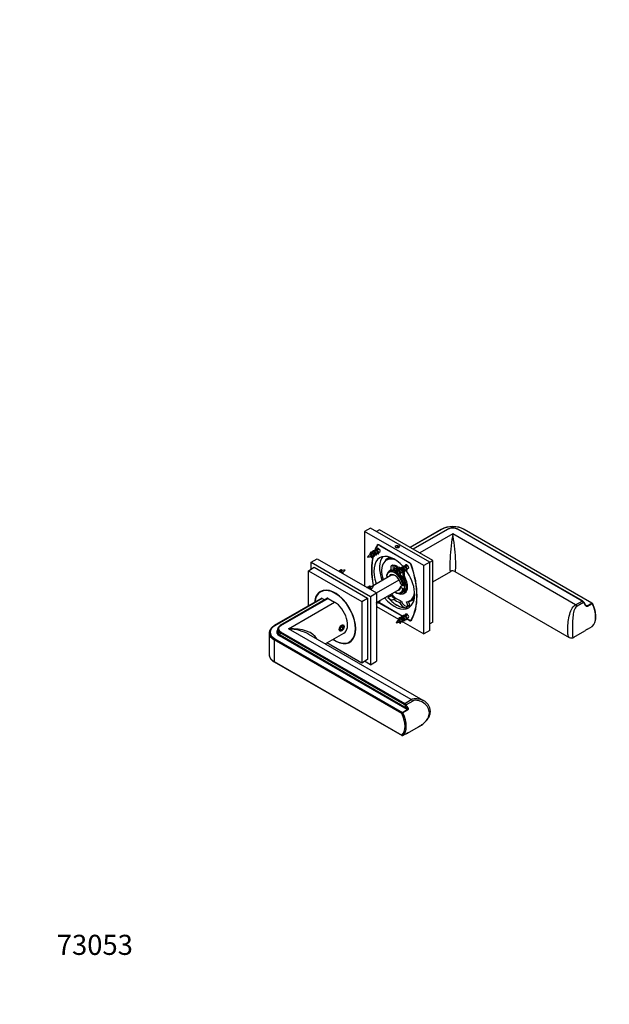
# Model space of a CAD drawing. Units: millimetres. Extents: x 0 to 835, y 0 to 1165.
# Drawn here: x 0 to 352, y 0 to 588 of the extents above; entities that cross this region are included whole.
import ezdxf
from ezdxf import colors
from ezdxf.entities.mleader import LeaderData, LeaderLine
from ezdxf.math import Vec2, Vec3

# ---------------------------------------------------------------- set-up
doc = ezdxf.new("R2010")
doc.units = ezdxf.units.MM
doc.layers.add('DV7_Défaut', color=7, linetype='Continuous')
doc.layers.add('Défaut', color=7, linetype='Continuous')

# ---------------------------------------------------------------- blocks, each defined once
blk = doc.blocks.new('_DOT')
at = {"color": 0}
blk.add_line((0, 0), (-1, 0), dxfattribs=at)
at = {"color": 0, "const_width": 0.333}
blk.add_lwpolyline([(-0.1665, 0, 1), (0.1665, 0, 1)], format="xyb", close=True, dxfattribs=at)
blk = doc.blocks.new('SE6')
at = {"layer": 'DV7_Défaut', "color": 7, "linetype": 'Continuous'}
for p, q in [((209.39, 284.41), (205.85, 282.36)), ((205.85, 282.36), (205.85, 249.7)), ((241.21, 261.95), (205.85, 282.36)), ((244.74, 263.99), (209.39, 284.41)), ((214.69, 283.38), (212.92, 282.36)), ((246.51, 265.01), (214.69, 283.38)), ((251.48, 283.56), (232.93, 272.85)), ((251.73, 283.54), (233.08, 272.77)), ((255.02, 283.56), (234.7, 271.83)), ((255.27, 283.54), (234.84, 271.75)), ((335.63, 240.81), (261.63, 283.54)), ((335.88, 240.84), (261.88, 283.56)), ((341.35, 239.55), (265.16, 283.54)), ((341.6, 239.58), (265.41, 283.56)), ((258.45, 280.89), (238.73, 269.5)), ((331.75, 238.57), (258.45, 280.89)), ((212.11, 270.8), (211.71, 270.57)), ((213.39, 271.54), (212.98, 271.31)), ((213.92, 274.47), (213.29, 274.11)), ((214.21, 274.43), (213.66, 274.11)), ((214.2, 272.08), (214.05, 271.58)), ((214.05, 271.58), (214.35, 271.75)), ((214.35, 271.75), (214.2, 272.08)), ((214.55, 274.28), (232.51, 263.91)), ((214.84, 274.12), (214.66, 274.01)), ((214.66, 274.01), (232.4, 263.77)), ((224.55, 273.69), (224.25, 273.05)), ((224.25, 273.05), (225.07, 272.58)), ((225.67, 273.86), (224.55, 273.69)), ((224.55, 272.87), (224.55, 273.69)), ((225.07, 272.58), (226.19, 272.75)), ((225.67, 272.67), (225.67, 273.86)), ((226.48, 273.39), (225.67, 273.86)), ((226.19, 272.75), (226.48, 273.39)), ((174.03, 263.99), (177.57, 266.03)), ((177.57, 266.03), (212.92, 245.62)), ((209.93, 268.54), (209.24, 268.05)), ((211.73, 268.29), (211.98, 268.43)), ((211.99, 268.42), (212.48, 268.7)), ((213.01, 269.01), (213.75, 269.44)), ((214.28, 269.75), (214.98, 270.15)), ((219.92, 265.83), (218.86, 265.22)), ((244.74, 263.99), (246.51, 265.01)), ((246.51, 228.27), (246.51, 265.01)), ((172.27, 258.89), (175.8, 260.93)), ((172.27, 237.83), (172.27, 258.89)), ((172.27, 258.89), (204.09, 240.52)), ((174.03, 259.91), (174.03, 263.99)), ((174.03, 263.99), (209.39, 243.58)), ((175.8, 260.93), (207.62, 242.56)), ((192, 258.88), (191.88, 259.69)), ((191.88, 259.69), (192.57, 259.04)), ((221.13, 258.96), (220.43, 258.56)), ((221.26, 259.18), (221.16, 259.12)), ((221.44, 261.23), (221.44, 259.63)), ((222.36, 262.09), (221.65, 261.68)), ((222.52, 262.14), (221.81, 261.73)), ((225.51, 261.38), (224.8, 260.97)), ((224.8, 258.63), (224.8, 260.97)), ((225.51, 260.57), (225.51, 261.38)), ((226.22, 260.97), (225.51, 260.57)), ((225.51, 260.57), (225.51, 258.39)), ((226.9, 258.74), (226.21, 258.25)), ((229.08, 261.01), (228.68, 260.77)), ((228.96, 258.62), (229.45, 258.91)), ((230.36, 261.74), (229.95, 261.51)), ((229.98, 259.21), (230.72, 259.64)), ((231.17, 262.28), (231.02, 261.78)), ((231.02, 261.78), (231.32, 261.96)), ((231.32, 261.96), (231.17, 262.28)), ((231.25, 259.95), (231.95, 260.35)), ((232.4, 263.77), (232.58, 263.87)), ((233.8, 262.21), (233.67, 262.13)), ((244.74, 263.99), (241.21, 261.95)), ((241.21, 221.13), (241.21, 261.95)), ((244.74, 223.17), (244.74, 263.99)), ((209.44, 249.33), (221.57, 256.33)), ((212.92, 245.62), (226.42, 253.42)), ((218.96, 256.12), (218.96, 255.71)), ((219.73, 255.27), (218.96, 255.71)), ((222.85, 256.16), (221.45, 256.34)), ((229.21, 258.28), (228.5, 257.87)), ((228.7, 258.49), (228.95, 258.63)), ((229.58, 257.35), (228.87, 256.94)), ((228.87, 255.34), (228.87, 256.94)), ((229.58, 255.75), (228.87, 255.34)), ((229.79, 255.03), (229.09, 254.63)), ((229.58, 255.75), (229.58, 257.35)), ((246.51, 252.31), (257.2, 258.48)), ((259.7, 258.48), (327.95, 219.07)), ((181.02, 247.12), (179.55, 246.27)), ((208.97, 249.08), (208.85, 249.89)), ((208.85, 249.89), (209.54, 249.24)), ((212.92, 239.91), (226.52, 247.75)), ((226.45, 247.71), (226.47, 247.65)), ((227.38, 249.63), (228.44, 250.24)), ((228.63, 250.13), (227.4, 250.84)), ((228.63, 248.09), (227.4, 248.8)), ((228.63, 250.13), (229.35, 250.13)), ((228.63, 248.09), (229.35, 248.09)), ((230.05, 250.53), (229.35, 250.13)), ((230.05, 248.49), (229.35, 248.09)), ((229.49, 250.21), (229.49, 250.02)), ((229.49, 250.02), (229.75, 249.87)), ((229.55, 248.78), (230.05, 248.49)), ((180.23, 242.43), (151.95, 226.1)), ((180.48, 242.4), (152.2, 226.07)), ((183.77, 242.43), (155.48, 226.1)), ((184.02, 242.4), (155.73, 226.07)), ((180.48, 242.4), (182.1, 241.47)), ((184.02, 242.4), (187.91, 240.16)), ((204.09, 240.52), (207.62, 242.56)), ((207.62, 242.56), (207.62, 205.82)), ((209.39, 243.58), (212.92, 245.62)), ((209.39, 243.58), (209.39, 202.76)), ((212.92, 245.62), (212.92, 204.8)), ((219.66, 242.92), (221.64, 244.06)), ((223.18, 241.92), (224.4, 242.63)), ((223.83, 246.21), (224.15, 246.02)), ((227.88, 245.65), (228.58, 246.06)), ((229.16, 245.27), (229.86, 245.67)), ((232.86, 240.97), (233.92, 241.58)), ((160.33, 224.24), (187.91, 240.16)), ((204.09, 240.52), (204.09, 203.78)), ((212.92, 237.46), (225.98, 229.92)), ((213.01, 239.62), (213.75, 240.04)), ((214.28, 240.35), (214.98, 240.75)), ((214.73, 239.68), (214.55, 239.58)), ((228.56, 231.49), (214.55, 239.58)), ((228.62, 231.66), (214.66, 239.72)), ((224.53, 238.73), (224.48, 238.7)), ((224.53, 238.73), (225.36, 238.25)), ((225.31, 238.22), (225.36, 238.25)), ((226.71, 239.88), (227.82, 240.52)), ((227.73, 240.79), (227.77, 240.66)), ((230.23, 236.82), (232.21, 237.96)), ((231.79, 237.83), (230.81, 240.34)), ((232.85, 238.44), (231.79, 237.83)), ((232.85, 238.44), (232.02, 240.58)), ((331.75, 238.57), (335.63, 240.81)), ((336.51, 239.95), (332.63, 237.7)), ((337.73, 238.38), (338.53, 237.92)), ((338.53, 237.92), (341.35, 239.55)), ((341.63, 239.23), (338.8, 237.6)), ((226.9, 229.35), (226.21, 228.86)), ((229.08, 231.61), (228.68, 231.38)), ((228.96, 229.23), (229.45, 229.51)), ((230.36, 232.35), (229.95, 232.11)), ((229.98, 229.82), (230.72, 230.25)), ((231.17, 232.88), (231.02, 232.39)), ((231.02, 232.39), (231.32, 232.56)), ((231.32, 232.56), (231.17, 232.88)), ((232.51, 229.21), (231.18, 229.98)), ((231.25, 230.55), (231.95, 230.96)), ((232.4, 229.48), (231.27, 230.13)), ((232.73, 229.33), (232.51, 229.21)), ((233.4, 229.38), (233.95, 229.7)), ((233.67, 229.65), (234.05, 229.87)), ((153.92, 223.83), (153.92, 222.6)), ((233.63, 181.92), (160.33, 224.24)), ((192.15, 225.82), (191.27, 224.72)), ((191.27, 224.72), (191.27, 223.55)), ((191.27, 223.98), (192.15, 223.47)), ((191.27, 223.55), (192.15, 223.47)), ((191.74, 225.31), (193.03, 224.57)), ((193.03, 225.75), (192.15, 225.82)), ((192.15, 223.47), (193.03, 224.57)), ((193.03, 224.57), (193.03, 225.75)), ((193.56, 225.46), (193.56, 225.87)), ((228.56, 228.43), (241.21, 221.13)), ((228.7, 229.1), (228.95, 229.24)), ((246.51, 228.27), (244.74, 227.25)), ((338.78, 224.01), (341.6, 225.65)), ((338.8, 224.03), (341.63, 225.67)), ((148.92, 221.79), (148.92, 208.72)), ((151.84, 217.71), (151.84, 204.64)), ((228.03, 173.72), (151.84, 217.71)), ((152.2, 218.32), (228.39, 174.33)), ((231.21, 175.96), (155.03, 219.95)), ((229.38, 179.06), (155.38, 221.79)), ((155.38, 220.56), (155.38, 221.79)), ((155.38, 220.56), (230.96, 176.93)), ((155.73, 222.4), (229.74, 179.67)), ((240.83, 181.48), (172.58, 220.89)), ((182.33, 215.26), (193.41, 221.65)), ((244.74, 223.17), (241.21, 221.13)), ((330.71, 219.25), (337.32, 223.06)), ((204.09, 203.78), (183.27, 215.8)), ((196.8, 216.39), (198.27, 217.24)), ((207.62, 205.82), (204.09, 203.78)), ((151.84, 204.64), (228.03, 160.65)), ((151.95, 204.41), (228.14, 160.43)), ((209.39, 202.76), (205.85, 204.8)), ((209.39, 202.76), (212.92, 204.8)), ((229.74, 179.67), (233.63, 181.92)), ((234.51, 181.06), (230.62, 178.81)), ((228.39, 174.33), (231.21, 175.96)), ((231.49, 175.65), (228.66, 174.01)), ((231.43, 161.92), (238.01, 165.73)), ((228.64, 160.43), (231.46, 162.06)), ((228.66, 160.45), (231.49, 162.08))]:
    blk.add_line(p, q, dxfattribs=at)
for centre, radius, start, end in [((258.45, 269.88), 15.36, 63.02507, 116.97493), ((258.45, 276.86), 7.53, 62.88238, 117.11762), ((215.44, 261.76), 9.45, 128.62306, 145.9001), ((207.05, 275.7), 8.66, 273.80559, 287.64513), ((207.97, 274.42), 7.17, 289.92102, 296.35164), ((215.14, 262.62), 8.59, 120.05703, 122.99708), ((193.05, 254.4), 4.58, 104.20724, 107.15498), ((194.82, 250.5), 8.83, 94.13655, 103.99759), ((186.51, 264.49), 9.26, 311.90186, 325.94789), ((232.41, 251.96), 9.45, 128.62306, 145.9001), ((232.11, 252.83), 8.59, 120.05703, 122.99708), ((258.45, 256.32), 2.5, 60.44225, 119.476), ((217.96, 252.97), 4.86, 43.15658, 43.98804), ((224.02, 265.9), 8.66, 273.80559, 287.64513), ((224.94, 264.62), 7.17, 289.92102, 296.35164), ((210.02, 244.6), 4.58, 104.20724, 107.15498), ((211.79, 240.7), 8.83, 94.13655, 103.99759), ((203.48, 254.69), 9.26, 311.90186, 325.94789), ((207.45, 256.35), 20.91, 335.40676, 339.28221), ((167.74, 247.34), 59.68, 1.40263, 2.20137), ((334.54, 238.63), 2.59, 32.95446, 58.6889), ((316.69, 226.7), 24.06, 29.414, 33.6552), ((338.79, 239.05), 1.26, 204.97193, 237.19451), ((341.35, 239.14), 0.5, 25.93337, 60), ((232.41, 222.57), 9.45, 128.62306, 145.9001), ((232.11, 223.43), 8.59, 120.05703, 122.99708), ((224.02, 236.5), 8.66, 273.80559, 287.64513), ((224.94, 235.23), 7.17, 289.92102, 296.35164), ((347.96, 208.75), 17.82, 120.90887, 126.08984), ((341.35, 226.08), 0.5, 300, 312.04002), ((329.2, 221.35), 2.59, 241.14474, 305.77834), ((228.39, 160.86), 0.5, 240, 300)]:
    blk.add_arc(centre, radius, start, end, dxfattribs=at)
for centre, major_axis, ratio, start_param, end_param in [((251.73, 283.13), (0.25, -0.433), 0.57735, 2.356194, 3.141593), ((258.45, 279.66), (9.5, 0), 0.57735, 0.785398, 2.356194), ((255.27, 283.13), (0.25, -0.433), 0.57735, 2.356194, 3.141593), ((258.45, 281.7), (4.5, 0), 0.57735, 0.785398, 2.356194), ((261.63, 283.13), (-0.25, -0.433), 0.57735, 3.141593, 3.926991), ((265.16, 283.13), (-0.25, -0.433), 0.57735, 3.141593, 3.926991), ((258.45, 271.9), (1.33, 13.44), 0.087021, 0.84769, 3.203884), ((258.45, 271.9), (-1.33, 13.44), 0.087021, 3.079301, 5.435495), ((241.74, 241.23), (-22.5, 38.97), 0.57735, 0.321235, 0.430573), ((241.74, 241.23), (-22.38, 38.75), 0.57735, 0.324844, 0.41931), ((214.55, 272.65), (1, -1.73), 0.57735, 2.356194, 3.462828), ((214.66, 272.38), (1, -1.73), 0.57735, 2.356194, 3.466437), ((214.48, 271.01), (-0.5, 0.866), 0.57735, 3.141593, 5.796882), ((241.74, 241.23), (-22.5, 38.97), 0.57735, 0.542823, 1.030236), ((241.74, 241.23), (-22.38, 38.75), 0.57735, 0.541468, 1.026879), ((223.53, 251.75), (8.62, -14.94), 0.57735, 1.906812, 4.421356), ((211.49, 269.29), (-0.5, 0.866), 0.57735, 3.139941, 5.573571), ((226.92, 253.7), (-8.63, 14.94), 0.57735, 0.198052, 1.279763), ((225.86, 253.09), (-7, 12.12), 0.57735, 5.626431, 7.492615), ((226.92, 253.7), (7.25, -12.56), 0.57735, 2.930578, 3.451308), ((226.92, 253.7), (-7, 12.12), 0.57735, 5.986967, 6.283185), ((229.61, 255.26), (7.25, -12.56), 0.57735, 3.327981, 3.422), ((196.89, 244.23), (-5.63, 14.39), 0.81339, 6.173743, 6.220582), ((224.15, 252.1), (3.73, -6.45), 0.57735, 2.212466, 3.758408), ((223.8, 251.9), (3.47, -6.02), 0.57735, 0.966238, 3.746151), ((225.16, 252.19), (4, -6.93), 0.57735, 3.123842, 3.319122), ((224.86, 252.51), (3.73, -6.45), 0.57735, 2.25905, 3.141593), ((220.74, 260.03), (-0.5, 0.866), 0.57735, 3.123842, 3.926991), ((222.15, 260.82), (0.5, -0.866), 0.57735, 2.853138, 3.926991), ((225.16, 252.68), (-4.96, 8.59), 0.57735, 5.548217, 5.994731), ((222.86, 261.23), (0.5, -0.866), 0.57735, 2.853138, 3.141593), ((225.86, 253.09), (-4.96, 8.59), 0.57735, 5.548217, 5.994731), ((224.1, 260.68), (0.375, -0.65), 0.57735, 4.372552, 5.052226), ((225.16, 252.68), (-4.96, 8.59), 0.57735, -0.953804, -0.835828), ((225.86, 253.09), (-4.96, 8.59), 0.57735, -0.99134, -0.835828), ((228.46, 259.49), (-0.5, 0.866), 0.57735, 3.139941, 5.573571), ((223.53, 251.75), (8.62, -14.94), 0.57735, 0, 1.759901), ((231.45, 261.22), (-0.5, 0.866), 0.57735, 3.141593, 5.796882), ((232.4, 262.14), (1, -1.73), 0.57735, 1.245952, 2.356194), ((232.51, 262.28), (-1, 1.73), 0.57735, 4.391154, 5.497787), ((205.32, 262.26), (22.38, -38.75), 0.57735, 0.324844, 1.245952), ((205.32, 262.26), (22.5, -38.97), 0.57735, 0.321235, 1.249561), ((225.16, 252.19), (4, -6.93), 0.57735, 3.935741, 3.975818), ((223.8, 251.9), (2.63, -4.55), 0.57735, 1.025802, 3.48143), ((224.51, 252.31), (-2.12, 3.68), 0.57735, 5.609439, 6.079916), ((224.15, 252.1), (3.73, -6.45), 0.57735, 0.953981, 2.13615), ((225.16, 252.19), (4, -6.93), 0.57735, 5.580995, 7.871732), ((224.86, 252.51), (3.73, -6.45), 0.57735, 0.953981, 2.087102), ((226.92, 258.23), (0.375, -0.65), 0.57735, 0.477358, 0.785398), ((228.16, 257.35), (0.5, -0.866), 0.57735, 0.785398, 1.859251), ((229.58, 254.93), (0.5, -0.866), 0.57735, 3.926991, 4.73014), ((225.86, 253.09), (-4.96, 8.59), 0.57735, -1.282342, -1.234627), ((228.87, 257.76), (0.5, -0.866), 0.57735, 0.785398, 1.859251), ((230.28, 255.34), (0.5, -0.866), 0.57735, 3.926991, 4.73014), ((225.86, 252.6), (4, -6.93), 0.57735, 0, 1.588547), ((188.18, 231.33), (8.62, -14.94), 0.57735, 0, 3.80592), ((188.18, 231.33), (-8.75, 15.16), 0.57735, 2.250511, 6.283185), ((213.86, 234.43), (-5.63, 14.39), 0.81339, 6.173743, 6.220582), ((223.8, 251.9), (-3.47, 6.02), 0.57735, 2.356194, 3.746151), ((224.15, 252.1), (-3.73, 6.45), 0.57735, 2.356194, 3.758408), ((223.8, 251.9), (-2.63, 4.55), 0.57735, 2.801756, 3.686587), ((224.51, 252.31), (2.13, -3.68), 0.57735, 0.203269, 0.486866), ((224.86, 252.51), (-3.72, 6.45), 0.57735, 3.141593, 3.758408), ((225.16, 252.68), (3.25, -5.63), 0.57735, 0.525561, 0.846002), ((188.18, 231.33), (-8.75, 15.16), 0.57735, 0, 0.682364), ((189.66, 232.19), (-8.75, 15.16), 0.57735, 0.084955, 0.169233), ((180.48, 242), (0.25, -0.433), 0.57735, 2.356194, 3.141593), ((184.02, 242), (0.25, -0.433), 0.57735, 2.356194, 3.141593), ((214.48, 241.62), (-0.5, 0.866), 0.57735, 3.141593, 3.926991), ((223.53, 251.75), (8.62, -14.94), 0.57735, 5.003422, 6.283185), ((220.88, 245.16), (-2, 3.46), 0.57735, 1.907921, 3.301494), ((224.94, 252.56), (8.62, -14.94), 0.57735, 5.049513, 5.463735), ((226.92, 253.7), (-8.63, 14.94), 0.57735, -4.421356, -4.375265), ((222.86, 246.3), (-2, 3.46), 0.57735, 1.907921, 2.912787), ((225.86, 253.09), (-7, 12.12), 0.57735, 1.932163, 2.545399), ((224.94, 252.56), (7.25, -12.56), 0.57735, 5.324508, 5.671067), ((225.86, 253.09), (-7, 12.12), 0.57735, 2.879793, 3.798347), ((226.92, 253.7), (-7.25, 12.56), 0.57735, 2.879793, 3.352608), ((226.92, 253.7), (-7, 12.12), 0.57735, 3.141593, 3.437811), ((229.61, 255.26), (7.25, -12.56), 0.57735, -6.563593, -6.469573), ((187.91, 231.18), (-5.5, 9.53), 0.57735, 3.141593, 5.497787), ((214.55, 241.21), (1, -1.73), 0.57735, -1.008849, -0.785398), ((214.66, 241.35), (-1, 1.73), 0.57735, -4.183411, -3.926991), ((224.94, 252.56), (8.63, -14.94), 0.57735, 5.531839, 5.946061), ((229.01, 240.47), (2, -3.46), 0.57735, 4.552488, 5.946061), ((229.7, 240.56), (-1.5, 2.6), 0.57735, 1.212556, 2.761532), ((225.86, 253.09), (8.38, -14.51), 0.57735, -0.38006, -0.261799), ((230.99, 241.61), (2, -3.46), 0.57735, -0.405828, -0.337124), ((226.92, 253.7), (-8.63, 14.94), 0.57735, 2.804468, 2.94354), ((331.75, 236.93), (-1, 1.73), 0.57735, 4.825836, 5.497787), ((335.63, 240.4), (-0.25, -0.433), 0.57735, 3.141388, 3.926991), ((335.63, 239.18), (-1, 1.73), 0.57735, 4.825836, 5.497787), ((336.29, 239.76), (-0.416, -0.278), 0.092431, 3.141888, 4.093866), ((330.57, 234.75), (6.75, -11.69), 0.57735, 1.55008, 1.684244), ((337.21, 238.27), (-0.436, -0.245), 0.016913, 2.186377, 3.141302), ((338.53, 237.51), (0.25, -0.433), 0.57735, 1.448272, 2.356194), ((341.35, 239.14), (-0.25, -0.433), 0.57735, 3.141593, 3.926991), ((341.35, 239.14), (-0.25, 0.433), 0.57735, 4.589865, 5.497787), ((341.35, 239.14), (-0.45, -0.219), 0.099791, 2.189828, 3.141474), ((334.11, 236.8), (6.75, -11.69), 0.57735, 0.122524, 1.448272), ((228.46, 230.1), (-0.5, 0.866), 0.57735, 3.139941, 5.573571), ((231.45, 231.82), (-0.5, 0.866), 0.57735, 3.141593, 5.796882), ((232.4, 231.11), (-1, 1.73), 0.57735, 2.356194, 3.466437), ((232.51, 230.84), (-1, 1.73), 0.57735, 2.356194, 3.462828), ((158.92, 222.2), (9.5, 0), 0.57735, 2.356194, 3.926991), ((152.2, 225.67), (0.25, -0.433), 0.57735, 2.356194, 3.141782), ((158.92, 222.2), (5.5, 0), 0.57735, 2.711893, 3.926991), ((158.92, 223.83), (5, 0), 0.57735, 3.113694, 3.141593), ((158.92, 223.83), (5, 0), 0.57735, 3.141593, 3.926991), ((158.92, 224.24), (4.5, 0), 0.57735, 2.356194, 3.926991), ((155.73, 225.67), (0.25, -0.433), 0.57735, 2.356194, 3.141784), ((160.33, 215.26), (-17.31, -1.39), 0.515992, 3.317709, 4.670912), ((160.33, 215.26), (-17.31, 1.39), 0.515992, 3.968468, 4.753866), ((338.53, 224.45), (-0.25, 0.433), 0.57735, 3.141593, 3.264117), ((341.35, 226.08), (-0.25, 0.433), 0.57735, 3.141593, 3.264117), ((341.35, 226.08), (-0.335, 0.371), 0.810376, 2.970441, 3.14154), ((158.92, 221.79), (10, 0), 0.57735, 3.141593, 3.168644), ((158.92, 221.79), (10, 0), 0.57735, 3.168644, 3.926991), ((152.2, 217.91), (0.25, 0.433), 0.57735, 0.785398, 2.356194), ((158.92, 222.6), (5, 0), 0.57735, 3.141593, 3.172731), ((158.92, 222.6), (5, 0), 0.57735, 3.172731, 3.926991), ((155.03, 220.36), (0.25, 0.433), 0.57735, 3.926991, 5.497787), ((155.73, 221.99), (0.25, 0.433), 0.57735, 0.785398, 2.356194), ((160.33, 215.26), (-17.31, 1.39), 0.515992, 3.961967, 3.968468), ((188.18, 231.33), (8.62, -14.94), 0.57735, 5.403873, 6.283185), ((330.57, 234.75), (-6.75, 11.69), 0.57735, 3.141593, 3.162309), ((189.66, 232.19), (-8.75, 15.16), 0.57735, 2.97236, 3.05927), ((158.92, 208.72), (10, 0), 0.57735, 3.141593, 3.926991), ((152.2, 204.85), (0.25, 0.433), 0.57735, 2.356194, 3.141593), ((229.74, 179.27), (-0.25, -0.433), 0.57735, 3.926991, 5.497787), ((229.38, 177.84), (-0.75, 1.3), 0.57735, 4.825836, 5.497787), ((229.74, 178.04), (-1, 1.73), 0.57735, 4.825836, 5.497787), ((230.4, 178.62), (-0.416, -0.278), 0.092431, 4.093866, 5.664662), ((224.32, 173.41), (6.5, -11.26), 0.57735, 1.55008, 1.684244), ((224.68, 173.61), (-6.75, 11.69), 0.57735, 4.691673, 4.825836), ((231.31, 177.13), (-0.436, -0.245), 0.016913, 0.615581, 2.186377), ((233.63, 180.29), (-1, 1.73), 0.57735, 4.825836, 5.497787), ((228.39, 173.92), (-0.25, -0.433), 0.57735, 3.926991, 5.497787), ((228.39, 173.92), (-0.45, -0.219), 0.099791, 0.619031, 2.189828), ((220.79, 171.37), (6.5, -11.26), 0.57735, 0.122524, 1.448272), ((228.39, 173.92), (-0.25, 0.433), 0.57735, 4.589865, 5.497787), ((221.14, 171.57), (6.75, -11.69), 0.57735, 0.122524, 1.448272), ((231.21, 175.56), (-0.25, 0.433), 0.57735, 4.589865, 5.497787), ((228.39, 160.86), (0.25, 0.433), 0.57735, 2.356194, 3.141593), ((228.39, 160.86), (-0.335, 0.371), 0.810376, 1.399645, 2.970441), ((228.39, 160.86), (-0.25, 0.433), 0.57735, 3.141593, 3.264117), ((230.4, 162), (-0.161, 0.473), 0.811248, 3.092649, 3.141408), ((230.4, 162), (-0.161, 0.473), 0.811248, 3.141408, 3.30034), ((224.68, 173.61), (-6.75, 11.69), 0.57735, 3.028145, 3.162309), ((231.31, 162.44), (0.265, -0.424), 0.816321, 5.628685, 6.253899), ((231.21, 162.49), (-0.25, 0.433), 0.57735, 3.141593, 3.264117)]:
    blk.add_ellipse(centre, major_axis=major_axis, ratio=ratio, start_param=start_param, end_param=end_param, dxfattribs=at)
for centre, major_axis in [((225.37, 273.22), (1.25, 0)), ((225.37, 273.22), (-1.25, 0)), ((223.39, 260.28), (0.375, -0.65)), ((192.15, 224.65), (-1, -1.73))]:
    blk.add_ellipse(centre, major_axis=major_axis, ratio=0.57735, dxfattribs=at)
for points, weights, knots in [([(212.25, 268.56), (212.27, 268.54), (212.29, 268.52), (212.79, 268.11), (212.99, 268.48), (213.19, 268.86), (212.78, 269.59), (212.37, 270.31), (211.65, 270.61), (210.93, 270.9), (210.52, 270.4), (210.35, 270.2), (210.29, 269.89)], [0.987753493263, 0.993567947001, 1, 0.866025403784, 1, 0.866025403784, 1, 0.866025403784, 1, 0.866025403784, 1, 0.94097049929, 0.933958053343], [0, 0, 0, 0.0106958, 0.0106958, 0.2334819, 0.2334819, 0.4562679, 0.4562679, 0.6790539, 0.6790539, 0.90184, 0.90184, 1, 1, 1]), ([(213.52, 269.3), (213.54, 269.28), (213.56, 269.26), (214.07, 268.84), (214.27, 269.22), (214.47, 269.59), (214.05, 270.32), (213.64, 271.05), (212.92, 271.34), (212.21, 271.63), (211.79, 271.14), (211.63, 270.94), (211.56, 270.63)], [0.987753493263, 0.993567947001, 1, 0.866025403784, 1, 0.866025403784, 1, 0.866025403784, 1, 0.866025403784, 1, 0.94097049929, 0.933958053343], [0, 0, 0, 0.010696, 0.010696, 0.233482, 0.233482, 0.456268, 0.456268, 0.679054, 0.679054, 0.90184, 0.90184, 1, 1, 1]), ([(213.75, 269.44), (213.79, 269.46), (213.81, 269.51), (213.91, 269.74), (213.6, 270.21), (213.29, 270.67), (212.77, 270.85), (212.41, 270.97), (212.11, 270.8)], [0.949203542247, 0.965945673963, 1, 0.866025403784, 1, 0.866025403784, 1, 0.900079729821, 0.949203542247], [0, 0, 0, 0.0847283, 0.0847283, 0.4180616, 0.4180616, 0.751395, 0.751395, 1, 1, 1]), ([(214.2, 272.08), (213.48, 272.37), (213.07, 271.87), (212.9, 271.67), (212.83, 271.36)], [1, 0.866025403784, 1, 0.94097049929, 0.933958053343], [0, 0, 0, 0.694154, 0.694154, 1, 1, 1]), ([(210.92, 267.88), (210.97, 267.83), (211.01, 267.79), (211.52, 267.37), (211.72, 267.75), (211.92, 268.12), (211.51, 268.85), (211.1, 269.58), (210.38, 269.87), (209.66, 270.16), (209.25, 269.67), (208.94, 269.3), (208.98, 268.67)], [0.973461884531, 0.985066342069, 1, 0.866025403784, 1, 0.866025403784, 1, 0.866025403784, 1, 0.866025403784, 1, 0.89701603901, 0.952356066609], [0, 0, 0, 0.022841, 0.022841, 0.227753, 0.227753, 0.432664, 0.432664, 0.637576, 0.637576, 0.842488, 0.842488, 1, 1, 1]), ([(209.45, 267.37), (209.59, 267.18), (209.74, 267.05), (210.25, 266.64), (210.45, 267.01), (210.65, 267.39), (210.24, 268.12), (210.11, 268.34), (209.93, 268.54)], [0.940825140397, 0.955889199593, 1, 0.866025403784, 1, 0.866025403784, 1, 0.954853459629, 0.940133733968], [0, 0, 0, 0.123488, 0.123488, 0.49855, 0.49855, 0.873612, 0.873612, 1, 1, 1]), ([(212.48, 268.7), (212.52, 268.73), (212.54, 268.78), (212.64, 269.01), (212.33, 269.47), (212.02, 269.94), (211.5, 270.11), (211.47, 270.12), (211.43, 270.13)], [0.949203542247, 0.965945673963, 1, 0.866025403784, 1, 0.866025403784, 1, 0.989944238945, 0.981397992877], [0, 0, 0, 0.109128, 0.109128, 0.538452, 0.538452, 0.967776, 0.967776, 1, 1, 1]), ([(190.28, 258.7), (190.29, 258.71), (190.3, 258.73), (190.71, 259.22), (191.43, 258.93), (192.15, 258.64), (192.56, 257.91), (192.77, 257.54), (192.81, 257.23)], [0.993337721672, 0.996581641504, 1, 0.866025403784, 1, 0.866025403784, 1, 0.92776422894, 0.93342392117], [0, 0, 0, 0.009949, 0.009949, 0.399859, 0.399859, 0.78977, 0.78977, 1, 1, 1]), ([(191.34, 258.95), (191.4, 259.26), (191.57, 259.46), (191.7, 259.61), (191.88, 259.69)], [0.933958053343, 0.94097049929, 1, 0.954853459629, 0.940133733968], [0, 0, 0, 0.566632, 0.566632, 1, 1, 1]), ([(227.89, 258.08), (227.94, 258.03), (227.99, 257.99), (228.49, 257.58), (228.69, 257.95), (228.89, 258.33), (228.48, 259.05), (228.07, 259.78), (227.35, 260.07), (226.63, 260.37), (226.22, 259.87), (225.92, 259.51), (225.95, 258.89)], [0.973461884531, 0.985066342069, 1, 0.866025403784, 1, 0.866025403784, 1, 0.866025403784, 1, 0.866025403784, 1, 0.898276217686, 0.95102542026], [0, 0, 0, 0.022885, 0.022885, 0.228192, 0.228192, 0.4335, 0.4335, 0.638807, 0.638807, 0.844115, 0.844115, 1, 1, 1]), ([(226.43, 257.57), (226.56, 257.38), (226.71, 257.26), (227.22, 256.84), (227.42, 257.22), (227.62, 257.59), (227.21, 258.32), (227.08, 258.54), (226.9, 258.74)], [0.940825140397, 0.955889199593, 1, 0.866025403784, 1, 0.866025403784, 1, 0.954853459629, 0.940133733968], [0, 0, 0, 0.123488, 0.123488, 0.49855, 0.49855, 0.873612, 0.873612, 1, 1, 1]), ([(229.22, 258.76), (229.24, 258.74), (229.26, 258.73), (229.76, 258.31), (229.96, 258.69), (230.16, 259.06), (229.75, 259.79), (229.34, 260.52), (228.62, 260.81), (227.9, 261.1), (227.49, 260.6), (227.32, 260.4), (227.26, 260.1)], [0.987753493263, 0.993567947001, 1, 0.866025403784, 1, 0.866025403784, 1, 0.866025403784, 1, 0.866025403784, 1, 0.94097049929, 0.933958053343], [0, 0, 0, 0.010696, 0.010696, 0.233482, 0.233482, 0.456268, 0.456268, 0.679054, 0.679054, 0.90184, 0.90184, 1, 1, 1]), ([(229.45, 258.91), (229.49, 258.93), (229.51, 258.98), (229.61, 259.21), (229.3, 259.67), (228.99, 260.14), (228.47, 260.31), (228.44, 260.33), (228.4, 260.33)], [0.949203542247, 0.965945673963, 1, 0.866025403784, 1, 0.866025403784, 1, 0.989944238945, 0.981397992877], [0, 0, 0, 0.109128, 0.109128, 0.538452, 0.538452, 0.967776, 0.967776, 1, 1, 1]), ([(230.49, 259.5), (230.51, 259.48), (230.53, 259.46), (231.04, 259.05), (231.24, 259.42), (231.44, 259.79), (231.03, 260.52), (230.61, 261.25), (229.89, 261.54), (229.18, 261.84), (228.76, 261.34), (228.6, 261.14), (228.53, 260.83)], [0.987753493263, 0.993567947001, 1, 0.866025403784, 1, 0.866025403784, 1, 0.866025403784, 1, 0.866025403784, 1, 0.94097049929, 0.933958053343], [0, 0, 0, 0.0106958, 0.0106958, 0.2334819, 0.2334819, 0.4562679, 0.4562679, 0.6790539, 0.6790539, 0.90184, 0.90184, 1, 1, 1]), ([(230.72, 259.64), (230.76, 259.66), (230.78, 259.72), (230.88, 259.94), (230.57, 260.41), (230.26, 260.87), (229.75, 261.05), (229.38, 261.17), (229.08, 261.01)], [0.949203542247, 0.965945673963, 1, 0.866025403784, 1, 0.866025403784, 1, 0.900079729821, 0.949203542247], [0, 0, 0, 0.0847283, 0.0847283, 0.4180616, 0.4180616, 0.751395, 0.751395, 1, 1, 1]), ([(231.17, 262.28), (230.45, 262.57), (230.04, 262.07), (229.87, 261.87), (229.8, 261.57)], [1, 0.866025403784, 1, 0.94097049929, 0.933958053343], [0, 0, 0, 0.694154, 0.694154, 1, 1, 1]), ([(207.25, 248.91), (207.26, 248.92), (207.27, 248.93), (207.68, 249.42), (208.4, 249.13), (209.12, 248.84), (209.53, 248.11), (209.74, 247.75), (209.79, 247.43)], [0.993337721672, 0.996581641504, 1, 0.866025403784, 1, 0.866025403784, 1, 0.92776422894, 0.93342392117], [0, 0, 0, 0.009949, 0.009949, 0.399859, 0.399859, 0.78977, 0.78977, 1, 1, 1]), ([(208.31, 249.16), (208.37, 249.46), (208.54, 249.66), (208.67, 249.81), (208.85, 249.89)], [0.933958053343, 0.94097049929, 1, 0.954853459629, 0.940133733968], [0, 0, 0, 0.566632, 0.566632, 1, 1, 1]), ([(212.94, 239.01), (212.97, 239.04), (212.99, 239.09), (213.14, 239.37), (212.93, 239.89)], [0.967517227635, 0.981089358931, 1, 0.897051386986, 0.952318095696], [0, 0, 0, 0.155184, 0.155184, 1, 1, 1]), ([(213.52, 239.9), (213.54, 239.88), (213.56, 239.87), (214.07, 239.45), (214.27, 239.82), (214.42, 240.1), (214.2, 240.63)], [0.987753493263, 0.993567947001, 1, 0.866025403784, 1, 0.897051386986, 0.952318095696], [0, 0, 0, 0.026431, 0.026431, 0.576962, 0.576962, 1, 1, 1]), ([(213.75, 240.04), (213.79, 240.07), (213.81, 240.12), (213.86, 240.23), (213.8, 240.41)], [0.949203542247, 0.965945673963, 1, 0.933012701892, 0.933012701892], [0, 0, 0, 0.337033, 0.337033, 1, 1, 1]), ([(227.89, 228.69), (227.94, 228.64), (227.99, 228.6), (228.49, 228.18), (228.69, 228.56), (228.89, 228.93), (228.48, 229.66), (228.07, 230.39), (227.35, 230.68), (226.63, 230.97), (226.22, 230.48), (225.91, 230.11), (225.95, 229.48)], [0.973461884531, 0.985066342069, 1, 0.866025403784, 1, 0.866025403784, 1, 0.866025403784, 1, 0.866025403784, 1, 0.89701603901, 0.952356066609], [0, 0, 0, 0.0228408, 0.0228408, 0.2277525, 0.2277525, 0.4326643, 0.4326643, 0.6375761, 0.6375761, 0.8424879, 0.8424879, 1, 1, 1]), ([(226.43, 228.18), (226.56, 227.99), (226.71, 227.86), (227.22, 227.45), (227.42, 227.82), (227.62, 228.2), (227.21, 228.92), (227.08, 229.15), (226.9, 229.35)], [0.940825140397, 0.955889199593, 1, 0.866025403784, 1, 0.866025403784, 1, 0.954853459629, 0.940133733968], [0, 0, 0, 0.123488, 0.123488, 0.49855, 0.49855, 0.873612, 0.873612, 1, 1, 1]), ([(229.22, 229.37), (229.24, 229.35), (229.26, 229.33), (229.76, 228.92), (229.96, 229.29), (230.16, 229.67), (229.75, 230.39), (229.34, 231.12), (228.62, 231.41), (227.9, 231.71), (227.49, 231.21), (227.32, 231.01), (227.26, 230.7)], [0.987753493263, 0.993567947001, 1, 0.866025403784, 1, 0.866025403784, 1, 0.866025403784, 1, 0.866025403784, 1, 0.94097049929, 0.933958053343], [0, 0, 0, 0.010696, 0.010696, 0.233482, 0.233482, 0.456268, 0.456268, 0.679054, 0.679054, 0.90184, 0.90184, 1, 1, 1]), ([(229.45, 229.51), (229.49, 229.53), (229.51, 229.59), (229.61, 229.82), (229.3, 230.28), (228.99, 230.75), (228.47, 230.92), (228.44, 230.93), (228.4, 230.94)], [0.949203542247, 0.965945673963, 1, 0.866025403784, 1, 0.866025403784, 1, 0.989944238945, 0.981397992877], [0, 0, 0, 0.109128, 0.109128, 0.538452, 0.538452, 0.967776, 0.967776, 1, 1, 1]), ([(230.49, 230.1), (230.51, 230.08), (230.53, 230.07), (231.04, 229.65), (231.24, 230.03), (231.44, 230.4), (231.03, 231.13), (230.61, 231.86), (229.89, 232.15), (229.18, 232.44), (228.76, 231.94), (228.6, 231.74), (228.53, 231.44)], [0.987753493263, 0.993567947001, 1, 0.866025403784, 1, 0.866025403784, 1, 0.866025403784, 1, 0.866025403784, 1, 0.94097049929, 0.933958053343], [0, 0, 0, 0.010696, 0.010696, 0.233482, 0.233482, 0.456268, 0.456268, 0.679054, 0.679054, 0.90184, 0.90184, 1, 1, 1]), ([(230.72, 230.25), (230.76, 230.27), (230.78, 230.32), (230.88, 230.55), (230.57, 231.02), (230.26, 231.48), (229.75, 231.65), (229.38, 231.78), (229.08, 231.61)], [0.949203542247, 0.965945673963, 1, 0.866025403784, 1, 0.866025403784, 1, 0.900079729821, 0.949203542247], [0, 0, 0, 0.0847283, 0.0847283, 0.4180616, 0.4180616, 0.751395, 0.751395, 1, 1, 1]), ([(231.17, 232.88), (230.45, 233.18), (230.04, 232.68), (229.87, 232.48), (229.8, 232.17)], [1, 0.866025403784, 1, 0.94097049929, 0.933958053343], [0, 0, 0, 0.694154, 0.694154, 1, 1, 1])]:
    blk.add_rational_spline(points, weights, degree=2, knots=knots, dxfattribs=at)
for points in [[(214.05, 271.58), (213.68, 271.71), (213.39, 271.54)], [(231.02, 261.78), (230.65, 261.91), (230.36, 261.74)], [(231.02, 232.39), (230.65, 232.51), (230.36, 232.35)]]:
    blk.add_rational_spline(points, [1, 0.900079729821, 0.949203542247], degree=2, dxfattribs=at)
for points, knots in [([(209.68, 267.43), (209.69, 267.44), (209.7, 267.45), (209.7, 267.48), (209.71, 267.51), (209.7, 267.55), (209.68, 267.6), (209.66, 267.64), (209.62, 267.69), (209.58, 267.75), (209.54, 267.8), (209.49, 267.86), (209.43, 267.92), (209.37, 267.97), (209.31, 268.01), (209.24, 268.05)], [0, 0, 0, 0, 0.189181, 0.189181, 0.189181, 0.409862, 0.409862, 0.409862, 0.612199, 0.612199, 0.612199, 0.818667, 0.818667, 0.818667, 1, 1, 1, 1]), ([(211.16, 267.99), (211.16, 267.99), (211.17, 267.99), (211.17, 268), (211.2, 268.02), (211.22, 268.06), (211.23, 268.11), (211.24, 268.16), (211.23, 268.23), (211.21, 268.3), (211.19, 268.37), (211.15, 268.45), (211.11, 268.54), (211.06, 268.62), (211, 268.71), (210.92, 268.8), (210.85, 268.88), (210.77, 268.96), (210.68, 269.03), (210.59, 269.1), (210.49, 269.15), (210.39, 269.2), (210.29, 269.24), (210.19, 269.28), (210.09, 269.29), (209.99, 269.31), (209.9, 269.3), (209.81, 269.28), (209.72, 269.26), (209.64, 269.22), (209.56, 269.17), (209.56, 269.16), (209.55, 269.15), (209.54, 269.15)], [0, 0, 0, 0, 0.015465, 0.015465, 0.015465, 0.127938, 0.127938, 0.127938, 0.238531, 0.238531, 0.238531, 0.34753, 0.34753, 0.34753, 0.45783, 0.45783, 0.45783, 0.56594, 0.56594, 0.56594, 0.672157, 0.672157, 0.672157, 0.779666, 0.779666, 0.779666, 0.88452, 0.88452, 0.88452, 0.987374, 0.987374, 0.987374, 1, 1, 1, 1]), ([(211.43, 270.13), (211.33, 270.16), (211.22, 270.17), (211.13, 270.16), (211.03, 270.15), (210.93, 270.12), (210.85, 270.07), (210.84, 270.07), (210.84, 270.07), (210.83, 270.06)], [0, 0, 0, 0, 0.484073, 0.484073, 0.484073, 0.967878, 0.967878, 0.967878, 1, 1, 1, 1]), ([(228.13, 258.19), (228.13, 258.19), (228.14, 258.2), (228.14, 258.2), (228.17, 258.22), (228.2, 258.26), (228.2, 258.31), (228.21, 258.36), (228.2, 258.43), (228.18, 258.5), (228.16, 258.57), (228.12, 258.66), (228.08, 258.74), (228.03, 258.82), (227.97, 258.92), (227.9, 259), (227.82, 259.08), (227.74, 259.16), (227.65, 259.23), (227.56, 259.3), (227.46, 259.36), (227.36, 259.4), (227.26, 259.45), (227.16, 259.48), (227.06, 259.49), (226.96, 259.51), (226.87, 259.5), (226.78, 259.48), (226.69, 259.46), (226.61, 259.42), (226.54, 259.37), (226.53, 259.36), (226.52, 259.36), (226.51, 259.35)], [0, 0, 0, 0, 0.015465, 0.015465, 0.015465, 0.127938, 0.127938, 0.127938, 0.238531, 0.238531, 0.238531, 0.34753, 0.34753, 0.34753, 0.45783, 0.45783, 0.45783, 0.56594, 0.56594, 0.56594, 0.672157, 0.672157, 0.672157, 0.779666, 0.779666, 0.779666, 0.88452, 0.88452, 0.88452, 0.987374, 0.987374, 0.987374, 1, 1, 1, 1]), ([(228.4, 260.33), (228.3, 260.36), (228.19, 260.37), (228.1, 260.36), (228, 260.35), (227.9, 260.32), (227.82, 260.27), (227.82, 260.27), (227.81, 260.27), (227.8, 260.26)], [0, 0, 0, 0, 0.484073, 0.484073, 0.484073, 0.967878, 0.967878, 0.967878, 1, 1, 1, 1]), ([(192.11, 257.64), (192.08, 257.69), (192.05, 257.74), (192.02, 257.79), (191.96, 257.87), (191.89, 257.95), (191.82, 258.03), (191.74, 258.1), (191.65, 258.18), (191.55, 258.23), (191.46, 258.3), (191.36, 258.34), (191.26, 258.38), (191.16, 258.41), (191.06, 258.43), (190.97, 258.43), (190.91, 258.43), (190.84, 258.43), (190.79, 258.41)], [0, 0, 0, 0, 0.107922, 0.107922, 0.107922, 0.293691, 0.293691, 0.293691, 0.485646, 0.485646, 0.485646, 0.680175, 0.680175, 0.680175, 0.871396, 0.871396, 0.871396, 1, 1, 1, 1]), ([(226.65, 257.63), (226.66, 257.64), (226.67, 257.65), (226.67, 257.68), (226.68, 257.71), (226.67, 257.75), (226.65, 257.8), (226.63, 257.84), (226.59, 257.9), (226.55, 257.95), (226.51, 258), (226.46, 258.06), (226.4, 258.12), (226.34, 258.17), (226.28, 258.21), (226.21, 258.25)], [0, 0, 0, 0, 0.1891811, 0.1891811, 0.1891811, 0.4098622, 0.4098622, 0.4098622, 0.6121992, 0.6121992, 0.6121992, 0.8186668, 0.8186668, 0.8186668, 1, 1, 1, 1]), ([(209.08, 247.84), (209.05, 247.89), (209.02, 247.94), (208.99, 247.99), (208.93, 248.07), (208.86, 248.15), (208.79, 248.23), (208.71, 248.31), (208.62, 248.38), (208.52, 248.44), (208.43, 248.5), (208.33, 248.55), (208.23, 248.58), (208.13, 248.62), (208.04, 248.63), (207.94, 248.63), (207.88, 248.64), (207.82, 248.63), (207.76, 248.61)], [0, 0, 0, 0, 0.107922, 0.107922, 0.107922, 0.293691, 0.293691, 0.293691, 0.485646, 0.485646, 0.485646, 0.680175, 0.680175, 0.680175, 0.871396, 0.871396, 0.871396, 1, 1, 1, 1]), ([(225.31, 238.22), (225.2, 238.21), (225.09, 238.21), (224.87, 238.25), (224.78, 238.29), (224.62, 238.38), (224.56, 238.44), (224.48, 238.56), (224.47, 238.63), (224.48, 238.7)], [0, 0, 0, 0, 0.25, 0.25, 0.5, 0.5, 0.75, 0.75, 1, 1, 1, 1]), ([(327.95, 219.07), (327.64, 219.25), (327.42, 219.68), (327.12, 221.09), (327.04, 222.1), (327.04, 224.53), (327.11, 225.96), (327.42, 228.9), (327.65, 230.41), (328.29, 233.26), (328.7, 234.61), (329.88, 236.96), (330.68, 237.95), (331.75, 238.57)], [0, 0, 0, 0, 0.1641881, 0.1641881, 0.3313505, 0.3313505, 0.4985129, 0.4985129, 0.6656752, 0.6656752, 0.8328376, 0.8328376, 1, 1, 1, 1]), ([(332.63, 237.7), (331.65, 237.14), (331.08, 236.09), (330.39, 233.78), (330.22, 232.48), (330, 229.8), (329.94, 228.41), (329.88, 225.73), (329.87, 224.43), (329.87, 222.21), (329.88, 221.28), (329.94, 219.91), (330, 219.48), (330.22, 219.05), (330.38, 219.06), (330.71, 219.25)], [0, 0, 0, 0, 0.143293, 0.143293, 0.286587, 0.286587, 0.42988, 0.42988, 0.573173, 0.573173, 0.716466, 0.716466, 0.85976, 0.85976, 1, 1, 1, 1]), ([(338.8, 237.6), (338.69, 237.54), (338.56, 237.52), (338.3, 237.57), (338.17, 237.63), (337.93, 237.8), (337.82, 237.91), (337.63, 238.14), (337.54, 238.27), (337.46, 238.41)], [0, 0, 0, 0, 0.25, 0.25, 0.5, 0.5, 0.75, 0.75, 1, 1, 1, 1]), ([(338.53, 237.92), (338.49, 237.9), (338.44, 237.89), (338.35, 237.89), (338.3, 237.9), (338.21, 237.94), (338.15, 237.96), (338.1, 237.99)], [0, 0, 0, 0, 0.319077, 0.319077, 0.638153, 0.638153, 1, 1, 1, 1]), ([(341.69, 225.71), (341.8, 225.81), (342.05, 226.06), (342.47, 226.56), (342.87, 227.22), (343.21, 227.96), (343.48, 228.76), (343.67, 229.64), (343.78, 230.57), (343.81, 231.55), (343.77, 232.57), (343.65, 233.63), (343.45, 234.71), (343.18, 235.81), (342.83, 236.91), (342.43, 237.99), (342.06, 238.83), (341.86, 239.25), (341.8, 239.36)], [0, 0, 0, 0, 0.036441, 0.102441, 0.168763, 0.23562, 0.302986, 0.370749, 0.438773, 0.506936, 0.575147, 0.643341, 0.711493, 0.779596, 0.847653, 0.915669, 0.980082, 1, 1, 1, 1]), ([(228.13, 228.8), (228.13, 228.8), (228.14, 228.8), (228.14, 228.81), (228.17, 228.83), (228.2, 228.87), (228.2, 228.92), (228.21, 228.97), (228.2, 229.04), (228.18, 229.11), (228.16, 229.18), (228.12, 229.26), (228.08, 229.35), (228.03, 229.43), (227.97, 229.52), (227.9, 229.61), (227.82, 229.69), (227.74, 229.77), (227.65, 229.84), (227.56, 229.9), (227.46, 229.96), (227.36, 230.01), (227.26, 230.05), (227.16, 230.09), (227.06, 230.1), (226.96, 230.11), (226.87, 230.11), (226.78, 230.09), (226.69, 230.07), (226.61, 230.03), (226.54, 229.98), (226.53, 229.97), (226.52, 229.96), (226.51, 229.96)], [0, 0, 0, 0, 0.015465, 0.015465, 0.015465, 0.127938, 0.127938, 0.127938, 0.238531, 0.238531, 0.238531, 0.34753, 0.34753, 0.34753, 0.45783, 0.45783, 0.45783, 0.56594, 0.56594, 0.56594, 0.672157, 0.672157, 0.672157, 0.779666, 0.779666, 0.779666, 0.88452, 0.88452, 0.88452, 0.987374, 0.987374, 0.987374, 1, 1, 1, 1]), ([(228.4, 230.94), (228.3, 230.97), (228.19, 230.98), (228.1, 230.97), (228, 230.96), (227.9, 230.93), (227.82, 230.88), (227.82, 230.88), (227.81, 230.87), (227.8, 230.87)], [0, 0, 0, 0, 0.484073, 0.484073, 0.484073, 0.967878, 0.967878, 0.967878, 1, 1, 1, 1]), ([(151.95, 226.1), (151.8, 226.01), (151.45, 225.8), (150.87, 225.39), (150.29, 224.86), (149.8, 224.3), (149.41, 223.7), (149.13, 223.09), (148.96, 222.46), (148.9, 221.95), (148.92, 221.69), (148.93, 221.62)], [0, 0, 0, 0, 0.068233, 0.197516, 0.326872, 0.455896, 0.58413, 0.711062, 0.836352, 0.960089, 1, 1, 1, 1]), ([(155.48, 226.1), (155.38, 226.04), (155.13, 225.88), (154.72, 225.56), (154.35, 225.15), (154.09, 224.7), (153.94, 224.27), (153.93, 224.03), (153.93, 223.93)], [0, 0, 0, 0, 0.105173, 0.303754, 0.502162, 0.697526, 0.887257, 1, 1, 1, 1]), ([(192.01, 226.44), (191.61, 226.22), (191.26, 225.79), (190.79, 224.8), (190.66, 224.24), (190.66, 223.34), (190.79, 223.01), (191.27, 222.73), (191.62, 222.79), (192.39, 223.24), (192.82, 223.63), (193.44, 224.53), (193.63, 225.05), (193.63, 225.95), (193.44, 226.33), (192.82, 226.68), (192.4, 226.67), (192.01, 226.44)], [0, 0, 0, 0, 0.125, 0.125, 0.25, 0.25, 0.375, 0.375, 0.5, 0.5, 0.625, 0.625, 0.75, 0.75, 0.875, 0.875, 1, 1, 1, 1]), ([(226.65, 228.24), (226.66, 228.24), (226.67, 228.26), (226.67, 228.28), (226.68, 228.31), (226.67, 228.36), (226.65, 228.41), (226.63, 228.45), (226.59, 228.5), (226.55, 228.56), (226.51, 228.61), (226.46, 228.67), (226.4, 228.72), (226.34, 228.77), (226.28, 228.82), (226.21, 228.86)], [0, 0, 0, 0, 0.1891811, 0.1891811, 0.1891811, 0.4098622, 0.4098622, 0.4098622, 0.6121992, 0.6121992, 0.6121992, 0.8186668, 0.8186668, 0.8186668, 1, 1, 1, 1]), ([(148.93, 208.96), (148.93, 208.89), (148.9, 208.63), (148.95, 208.12), (149.1, 207.51), (149.36, 206.9), (149.72, 206.32), (150.18, 205.76), (150.74, 205.24), (151.34, 204.78), (151.74, 204.54), (151.95, 204.41)], [0, 0, 0, 0, 0.03923, 0.160496, 0.281588, 0.403265, 0.526201, 0.650622, 0.776343, 0.902955, 1, 1, 1, 1]), ([(233.63, 181.92), (234.7, 182.54), (235.97, 182.74), (238.47, 182.52), (239.71, 182.12), (240.79, 181.5), (240.8, 181.5), (240.81, 181.49)], [0, 0, 0, 0, 0.498126, 0.498126, 0.996252, 0.996252, 1, 1, 1, 1]), ([(231.21, 175.96), (231.25, 175.98), (231.28, 176.02), (231.31, 176.09), (231.32, 176.13), (231.32, 176.27), (231.29, 176.36), (231.19, 176.62), (231.08, 176.78), (230.96, 176.93)], [0, 0, 0, 0, 0.125, 0.125, 0.25, 0.25, 0.5, 0.5, 1, 1, 1, 1]), ([(231.56, 177.27), (231.64, 177.13), (231.7, 176.99), (231.79, 176.69), (231.82, 176.54), (231.82, 176.23), (231.8, 176.08), (231.69, 175.82), (231.61, 175.71), (231.49, 175.65)], [0, 0, 0, 0, 0.25, 0.25, 0.5, 0.5, 0.75, 0.75, 1, 1, 1, 1]), ([(238.02, 165.73), (239.17, 166.39), (240.27, 167.12), (242.2, 168.78), (243.02, 169.73), (244.16, 171.79), (244.48, 172.91), (244.47, 175.14), (244.16, 176.24), (243.01, 178.24), (242.19, 179.11), (240.25, 180.53), (239.12, 181.08), (236.76, 181.63), (235.49, 181.62), (234.51, 181.06)], [0, 0, 0, 0, 0.1400791, 0.1400791, 0.2833992, 0.2833992, 0.4267194, 0.4267194, 0.5700395, 0.5700395, 0.7133597, 0.7133597, 0.8566798, 0.8566798, 1, 1, 1, 1]), ([(237.94, 165.68), (238.18, 165.82), (238.68, 166.11), (239.56, 166.67), (240.5, 167.32), (241.39, 168.03), (242.23, 168.79), (242.95, 169.57), (243.57, 170.37), (244.08, 171.18), (244.48, 172.01), (244.79, 172.87), (244.99, 173.72), (245.07, 174.6), (245.05, 175.47), (244.92, 176.31), (244.68, 177.12), (244.35, 177.9), (243.92, 178.65), (243.39, 179.37), (242.77, 180.04), (242.07, 180.66), (241.39, 181.16), (240.97, 181.39), (240.8, 181.48)], [0, 0, 0, 0, 0.035425, 0.084765, 0.138032, 0.193176, 0.243183, 0.297221, 0.344069, 0.389207, 0.437797, 0.480135, 0.525614, 0.569641, 0.613621, 0.656764, 0.699025, 0.742272, 0.786377, 0.830701, 0.876675, 0.924376, 0.973431, 1, 1, 1, 1]), ([(231.46, 162.05), (231.48, 162.07), (231.55, 162.11), (231.62, 162.14), (231.65, 162.15), (231.65, 162.15), (231.65, 162.15)], [0, 0, 0, 0, 0.178672, 0.61519, 0.941267, 1, 1, 1, 1]), ([(231.49, 162.08), (231.6, 162.14), (231.69, 162.19), (231.8, 162.23), (231.82, 162.23), (231.82, 162.2), (231.79, 162.17), (231.7, 162.1), (231.64, 162.05), (231.56, 162.01)], [0, 0, 0, 0, 0.25, 0.25, 0.5, 0.5, 0.75, 0.75, 1, 1, 1, 1])]:
    blk.add_open_spline(points, degree=3, knots=knots, dxfattribs=at)

msp = doc.modelspace()

# ---------------------------------------------------------------- block references
at = {"layer": 'Défaut'}
msp.add_blockref('SE6', (0, 0), dxfattribs=at)

# ---------------------------------------------------------------- leaders
at = {"layer": 'Défaut', "color": 7, "linetype": 'Continuous'}
ml = msp.add_multileader_mtext('Standard', dxfattribs=at)
ml.set_content('{\\pxsm0.9;\\fSolid Edge ISO|b1||i0||c0|p34;\\W1.;03/06/2020\\P}', color=256)
ml.set_leader_properties()
ml.set_arrow_properties(name='DOT')
ml.build(insert=Vec2(0, 0))
ml.multileader.update_dxf_attribs({"leader_type": 0, "dogleg_length": 0, "arrow_head_size": 12})
ctx = ml.context
ctx.base_point, ctx.char_height, ctx.arrow_head_size, ctx.landing_gap_size = Vec3(747.02, 1157.46), 12, 12, 4.2
notes = []
notes.append((ctx, [(0, (0, 0, 0), (0, 0), (1, 0), 1, [])]))
ctx.mtext.insert = Vec3(749.02, 1163.58)
ml = msp.add_multileader_mtext('Standard', dxfattribs=at)
ml.set_content('{\\pxsm0.9;\\fArial|b1||i0||c0|p34;\\W1.;DHADM1\\P}', color=256)
ml.set_leader_properties()
ml.set_arrow_properties(name='DOT')
ml.build(insert=Vec2(0, 0))
ml.multileader.update_dxf_attribs({"leader_type": 0, "dogleg_length": 0, "arrow_head_size": 12})
ctx = ml.context
ctx.base_point, ctx.char_height, ctx.arrow_head_size, ctx.landing_gap_size = Vec3(27.89, 1157.39), 12, 12, 4.2
notes.append((ctx, [(0, (0, 0, 0), (0, 0), (1, 0), 1, [])]))
ctx.mtext.insert = Vec3(29.89, 1163.39)
ml = msp.add_multileader_mtext('Standard', dxfattribs=at)
ml.set_content('{\\pxsm0.9;\\fArial|b1||i0||c0|p34;\\W1.;73053\\P}', color=256)
ml.set_leader_properties()
ml.set_arrow_properties(name='DOT')
ml.build(insert=Vec2(0, 0))
ml.multileader.update_dxf_attribs({"leader_type": 0, "dogleg_length": 0, "arrow_head_size": 12})
ctx = ml.context
ctx.base_point, ctx.char_height, ctx.arrow_head_size, ctx.landing_gap_size = Vec3(20.12, 35.4), 12, 12, 4.2
notes.append((ctx, [(0, (0, 0, 0), (0, 0), (1, 0), 1, [])]))
ctx.mtext.insert = Vec3(22.12, 41.5)
for ctx, leaders in notes:
    for number, flags, end, landing, length, lines in leaders:
        leader = LeaderData()
        leader.index, (leader.has_last_leader_line, leader.has_dogleg_vector, leader.attachment_direction) = number, flags
        leader.last_leader_point, leader.dogleg_vector, leader.dogleg_length = Vec3(end), Vec3(landing), length
        for number, points, colour, breaks in lines:
            line = LeaderLine()
            line.index, line.vertices, line.color, line.breaks = number, Vec3.list(points), colors.encode_raw_color(colour), breaks
            leader.lines.append(line)
        ctx.leaders.append(leader)

doc.saveas('drawing.dxf')
